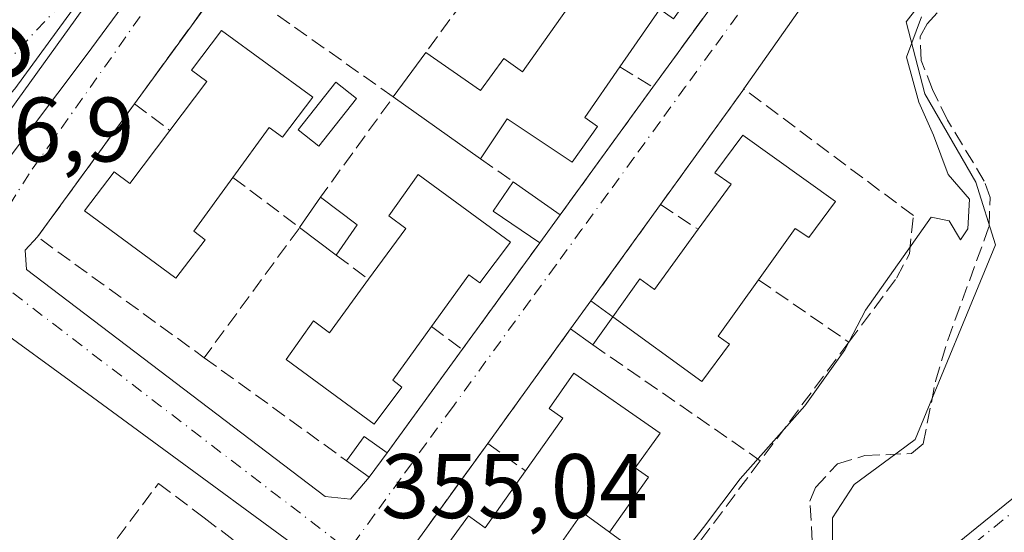
# Model space of a CAD drawing. Units: metres. Extents: x 608698 to 612186, y 4648292 to 4650673.
# Drawn here: x 609050 to 609157, y 4649798 to 4649854 of the extents above; entities that cross this region are included whole.
import ezdxf
from ezdxf.enums import TextEntityAlignment as Align

# ---------------------------------------------------------------- set-up
doc = ezdxf.new("R2010")
doc.units = ezdxf.units.M
doc.header["$MEASUREMENT"] = 0
doc.linetypes.add('DGN Style 3', pattern=[2.307223458686699, 1.648016756204785, -0.6592067024819142])
doc.linetypes.add('DGN Style 4', pattern=[2.6384748266838614, 1.318413404963828, -0.6592067024819142, 0.001648016756204785, -0.6592067024819142])
for name, color, linetype, lineweight in [('Camino Cxs', 7, 'Continuous', 0), ('Camino eje', 30, 'DGN Style 4', 13), ('Corriente artificial lineal', 4, 'DGN Style 3', 13), ('Curva de nivel normal', 30, 'Continuous', 0), ('Edificación Cxs', 1, 'Continuous', 13), ('Huerta CxS', 92, 'Continuous', 0), ('Muro lineal', 1, 'DGN Style 3', 13), ('Núcleo urbano CxS', 7, 'Continuous', 0), ('Piscina CxS', 4, 'Continuous', 0), ('Rótulo de punto de cota en terreno', 7, 'Continuous', 0), ('Texto cartográfico', 7, 'Continuous', 0), ('Vía urbana Cxs', 4, 'Continuous', 0), ('Vía urbana eje', 4, 'DGN Style 4', 0)]:
    doc.layers.add(name, color=color, linetype=linetype, lineweight=lineweight)
doc.styles.add('Style-Arial', font='txt')

# ---------------------------------------------------------------- blocks, each defined once
blk = doc.blocks.new('*U27')
at = {"layer": 'Vía urbana Cxs', "color": 4, "linetype": 'Continuous', "lineweight": 0}
for points in [[(609118.1211999999, 4649919.0891, 356.3990999999951), (609144.7912999997, 4649900.2772, 355.9318999999959), (609152.0143999998, 4649894.165300001, 355.8288999999932), (609153.1256999997, 4649891.625299999, 355.6686000000045), (609153.6813000003, 4649888.608999999, 355.7223999999987), (609153.3638000004, 4649884.6403, 358.4820000000037), (609151.6969, 4649879.5603, 358.7409000000043), (609128.6801000005, 4649846.8101, 356.6581000000006), (609128.5701000001, 4649846.630100001, 356.7312999999995), (609119.5701000001, 4649834.1801, 357.6674000000057), (609111.9600999998, 4649823.610099999, 357.4226000000053), (609109.7401999999, 4649820.5601, 357.0353999999934), (609100.6801000005, 4649808.020099999, 357.2700999999943), (609091.2001, 4649794.9001, 356.2877000000008), (609111.1101000002, 4649780.1801, 355.3098999999929), (609110.7317000004, 4649779.626, 355.2774999999965), (609109.7451999999, 4649778.181399999, 355.2179999999935), (609109.3882999998, 4649777.658600001, 355.2054999999964), (609108.1601, 4649775.860099999, 355.6137000000017), (609105.7701000003, 4649777.630100001, 356.3672999999981), (609091.7701000003, 4649788.0101, 357.5130000000063), (609087.9801000003, 4649790.700099999, 356.1919000000053), (609057.4786, 4649813.096799999, 355.582899999994), (609044.9373000005, 4649822.1985, 355.9458000000013)], [(609072.0301000001, 4649858.9001, 357.1744000000036), (609062.0500999996, 4649845.190099999, 357.4389999999985), (609051.4501, 4649830.610099999, 356.7176999999938), (609050.0966999996, 4649829.183499999, 356.781799999997), (609050.2290000003, 4649827.0668, 357.0396999999939), (609082.9051000001, 4649802.195900001, 356.6129999999976), (609085.6832999998, 4649801.931399999, 355.9713000000047), (609087.7301000003, 4649804.3101, 356.0746000000072), (609089.6700999998, 4649806.9901, 356.1345000000001), (609097.8901000004, 4649818.300100001, 356.4149999999936), (609106.3701, 4649829.9801, 356.3136999999988), (609108.5900999998, 4649833.020099999, 356.1272999999928), (609118.7301000003, 4649847.0001, 356.0871000000043), (609129.5900999998, 4649861.940099999, 356.4186000000045)]]:
    blk.add_polyline3d(points, dxfattribs=at)
blk.add_polyline3d([(609084.6249000002, 4649888.265100001, 357.1362999999984), (609107.8026000002, 4649921.4439, 356.8457000000053), (609107.5642999997, 4649923.269500001, 357.0016000000033), (609106.1355999997, 4649924.5395, 357.2994000000036), (609104.8656000001, 4649925.253900001, 357.5089000000008), (609085.2599, 4649897.2345, 358.001099999994), (609064.5429999996, 4649868.1832, 357.3092000000034), (609048.9855000004, 4649846.8312, 356.9976000000024), (609042.0005000001, 4649839.211200001, 356.8917999999976), (609039.1430000003, 4649835.480599999, 356.6437000000006), (609041.1272999998, 4649833.893100001, 356.2946999999986), (609042.5560999997, 4649833.3375, 356.0869999999995), (609044.4611000001, 4649834.131200001, 356.1098999999958), (609056.7642999999, 4649850.4825, 356.1836000000039)], close=True, dxfattribs=at)

msp = doc.modelspace()

# ---------------------------------------------------------------- linework, layer by layer
at = {"layer": 'Camino Cxs', "color": 7, "linetype": 'Continuous', "lineweight": 0}
for points in [[(609111.1101000002, 4649780.1801, 355.3098999999929), (609113.9600999998, 4649776.210100001, 355.4437000000034), (609117.3000999996, 4649773.4301, 355.6754999999976), (609120.1801000005, 4649771.690099999, 355.5292999999947), (609121.4700999996, 4649771.380100001, 355.2813000000024), (609123.2500999998, 4649771.620100001, 355.0522999999957), (609125.2600999996, 4649772.280099999, 355.0749999999971), (609134.6700999998, 4649777.540100001, 359.3007000000071), (609136.5701000001, 4649778.840100001, 358.7648000000045), (609137.9801000003, 4649780.2401, 359.3176999999997), (609141.7500999998, 4649787.950099999, 356.9728000000032), (609144.5800999999, 4649791.050100001, 355.2005999999965), (609162.4101, 4649805.5001, 354.0482999999949), (609181.8501000004, 4649821.270099999, 353.857600000003), (609189.7901, 4649827.3201, 354.6101000000053), (609199.5203, 4649834.270199999, 354.9903000000049)], [(609144.5800999999, 4649791.050100001, 355.2005999999965), (609162.4101, 4649805.5001, 354.0482999999949)]]:
    msp.add_polyline3d(points, dxfattribs=at)
at = {"layer": 'Camino eje', "color": 30, "linetype": 'DGN Style 4', "lineweight": 13}
msp.add_polyline3d([(609118.8701, 4649771.120300001, 355.9328999999998), (609120.0751, 4649770.515100001, 355.7255000000005), (609121.4101, 4649770.1951, 355.3442000000068), (609122.6250999998, 4649770.3551, 354.999100000001), (609123.5151000004, 4649770.475099999, 354.9896000000008), (609124.7100999998, 4649770.8751, 354.9934000000067), (609125.7150999998, 4649771.2051, 355.0008999999991), (609128.4101, 4649772.6051, 355.1312000000034), (609133.1151000002, 4649775.235099999, 358.0381999999955), (609136.3051000005, 4649777.245100001, 357.6943000000028), (609137.2550999997, 4649777.895099999, 357.3607999999949), (609138.1951000001, 4649778.815099999, 358.2660999999935), (609138.9001000002, 4649779.515100001, 359.1058000000049), (609139.5601000005, 4649780.622500001, 360.102899999998), (609141.1501000002, 4649783.880100001, 360.3319000000047), (609142.3901000004, 4649786.595100001, 357.8819999999978), (609142.7351000002, 4649787.300100001, 357.1454999999987), (609144.1501000002, 4649788.850099999, 356.0794000000024), (609145.3800999997, 4649790.2051, 355.3089000000036), (609161.1901000004, 4649803.020099999, 354.2073999999994)], dxfattribs=at)
at = {"layer": 'Corriente artificial lineal', "color": 4, "linetype": 'DGN Style 3', "lineweight": 13}
msp.add_polyline3d([(609138.1771, 4649784.8049, 354.3622999999934), (609137.4600999998, 4649787.210100001, 354.3745000000054), (609136.3101000005, 4649794.9901, 354.5090000000055), (609135.9001000002, 4649801.690099999, 354.7958000000072), (609136.5201000003, 4649803.210100001, 354.8491999999969), (609138.9200999998, 4649805.790100001, 354.9331999999995), (609141.9001000002, 4649806.6801, 355.0025000000023), (609147.0301000001, 4649806.920100001, 354.8646000000008), (609148.2901, 4649807.9801, 354.809699999998), (609149.6501000002, 4649814.8301, 354.758799999996), (609150.9801000003, 4649819.3101, 354.6022999999986), (609155.5000999998, 4649831.780099999, 354.2584000000061), (609155.6001000004, 4649834.920100001, 354.0708000000013), (609154.9700999996, 4649836.7301, 354.0350000000035), (609150.9501, 4649843.4101, 354.4504000000015), (609149.3201000001, 4649846.7601, 354.584799999997), (609148.0601000005, 4649849.940099999, 354.840200000006), (609147.9501, 4649852.550100001, 354.9634999999981), (609148.7100999998, 4649853.920100001, 354.9106000000029), (609150.0500999996, 4649855.420100001, 354.8435000000027), (609156.0500999996, 4649860.370100001, 354.6190000000061), (609158.1700999998, 4649863.4101, 354.6791999999987)], dxfattribs=at)
at = {"layer": 'Curva de nivel normal', "color": 30, "linetype": 'Continuous', "lineweight": 0, "elevation": 355, "flags": 128}
msp.add_lwpolyline([(609148.1100000005, 4649854.710100001), (609146.4800000006, 4649850.280099999), (609147.7999999998, 4649845.370100001), (609149.4100000003, 4649841.7501), (609151.0099999999, 4649837.450099999), (609153.3499999996, 4649834.7401), (609153.1699999999, 4649831.4901), (609152.3799999999, 4649830.3101), (609151.1399999997, 4649832.380100001), (609149.1600000003, 4649832.780099999), (609141.9800000006, 4649822.600099999), (609139.7199999997, 4649818.2601), (609135.3399999999, 4649812.1501), (609128.29, 4649804.1601), (609124.2800000003, 4649798.8201), (609121.1799999997, 4649794.870100001)], dxfattribs=at)
at = {"layer": 'Edificación Cxs', "color": 1, "linetype": 'Continuous', "lineweight": 13, "flags": 128}
for points, elevation in [([(609124.0800999999, 4649858.870100001), (609120.9801000003, 4649854.470100001), (609119.5000999998, 4649855.540100001), (609115.1401000004, 4649849.2401), (609111.3101000005, 4649843.690099999), (609112.6700999998, 4649842.700099999), (609109.9101, 4649838.790100001), (609102.7901, 4649843.540100001), (609099.8901000004, 4649839.170100001), (609090.3400999998, 4649845.9301), (609093.9001000002, 4649850.800100001), (609099.9001000002, 4649846.640100001), (609102.4501, 4649850.1501), (609104.4801000003, 4649848.670100001), (609108.6401000004, 4649854.5601), (609112.7600999996, 4649860.370100001), (609110.8901000004, 4649861.710100001), (609114.0500999996, 4649866.050100001)], 360.6554000000031), ([(609081.5500999996, 4649845.9001), (609078.2401000002, 4649841.520099999), (609076.7801000001, 4649842.590100001), (609072.8201000001, 4649837.110099999), (609068.5301000001, 4649831.2301), (609069.7701000003, 4649830.300100001), (609066.5900999998, 4649826.100099999), (609056.5800999999, 4649833.4801), (609059.8201000001, 4649837.7501), (609061.5401, 4649836.460100001), (609065.9301000005, 4649842.280099999), (609069.9700999996, 4649847.620100001), (609068.2801000001, 4649848.870100001), (609071.5701000001, 4649853.200099999)], 361.3442000000068), ([(609114.3601000002, 4649821.870100001), (609117.3201000001, 4649826.020099999), (609118.9001000002, 4649824.860099999), (609123.6801000005, 4649831.450099999), (609127.2801000001, 4649836.390100001), (609125.5000999998, 4649837.620100001), (609128.5601000005, 4649841.7501), (609138.7001, 4649834.4901), (609135.7701000003, 4649830.540100001), (609134.3000999996, 4649831.540100001), (609130.2901, 4649825.9301), (609125.8601000002, 4649819.770099999), (609127.1101000002, 4649818.870100001), (609124.0900999998, 4649814.800100001)], 361.2848999999987), ([(609103.1700999998, 4649830.0601), (609099.8201000001, 4649825.5801), (609098.6101000002, 4649826.470100001), (609094.5301000001, 4649820.8201), (609090.2901, 4649814.9301), (609091.3000999996, 4649814.170100001), (609088.2701000003, 4649810.110099999), (609078.6300999997, 4649817.220100001), (609081.6300999997, 4649821.420100001), (609083.3701, 4649820.110099999), (609087.6501000002, 4649825.9801), (609091.7401000002, 4649831.550100001), (609089.8601000002, 4649832.940099999), (609093.0800999999, 4649837.450099999)], 360.5516999999963), ([(609118.2401000002, 4649804.340100001), (609114.0000999998, 4649798.290100001), (609111.0401, 4649800.460100001), (609106.7200999996, 4649794.2401), (609108.2200999996, 4649793.1601), (609105.1501000002, 4649788.960100001), (609095.4401000004, 4649795.800100001), (609098.5601000005, 4649800.110099999), (609100.4101, 4649798.780099999), (609104.8101000005, 4649805.0101), (609108.9001000002, 4649810.800100001), (609107.3901000004, 4649811.850099999), (609110.0800999999, 4649815.720100001), (609119.5201000003, 4649809.1501), (609116.8101000005, 4649805.340100001)], 360.3914999999978)]:
    msp.add_lwpolyline(points, close=True, dxfattribs=dict(at, elevation=elevation))
at = {"layer": 'Edificación Cxs', "color": 1, "linetype": 'Continuous', "lineweight": 13, "extrusion": (-0.09183320375202426, -0.1256257590878038, 0.9878182177618776), "elevation": -639721.3018741925, "flags": 128}
msp.add_lwpolyline([(-2252347.351238426, 4063218.725306099), (-2252347.351238426, 4063224.832152267)], dxfattribs=at)
at = {"layer": 'Edificación Cxs', "color": 1, "linetype": 'Continuous', "lineweight": 13, "extrusion": (0.04647459046359737, -0.03289719701324605, 0.9983776273885111), "elevation": -124302.0510719693, "flags": 128}
msp.add_lwpolyline([(4147152.936435866, 2185790.162311783), (4147152.936435866, 2185801.881756705)], dxfattribs=at)
at = {"layer": 'Edificación Cxs', "color": 1, "linetype": 'Continuous', "lineweight": 13, "extrusion": (0.4132887799984427, 0.09607980905505473, 0.9055170095693084), "elevation": 698814.2533304786, "flags": 128}
msp.add_lwpolyline([(4391128.879586933, -1490494.999351686), (4391133.385067813, -1490490.373723802), (4391136.025531592, -1490493.534620586)], dxfattribs=at)
at = {"layer": 'Edificación Cxs', "color": 1, "linetype": 'Continuous', "lineweight": 13, "extrusion": (0.1042745062687921, -0.0735816204403811, 0.9918228533744157), "elevation": -278274.535704541, "flags": 128}
msp.add_lwpolyline([(4150361.093997598, 2165422.361650143), (4150361.093997598, 2165416.031247121)], dxfattribs=at)
at = {"layer": 'Edificación Cxs', "color": 1, "linetype": 'Continuous', "lineweight": 13, "extrusion": (0.07976076822538064, 0.1157930450360609, 0.9900657506314285), "elevation": 587353.8314662286, "flags": 128}
msp.add_lwpolyline([(2136101.656629577, -4133279.349323662), (2136101.656629577, -4133283.408918793)], dxfattribs=at)
at = {"layer": 'Edificación Cxs', "color": 1, "linetype": 'Continuous', "lineweight": 13, "extrusion": (0.1050249496009887, -0.0790960967107412, 0.9913191047520646), "elevation": -303460.094595727, "flags": 128}
msp.add_lwpolyline([(4080722.375126095, 2290756.079850106), (4080722.375126095, 2290751.015880355)], dxfattribs=at)
at = {"layer": 'Edificación Cxs', "color": 1, "linetype": 'Continuous', "lineweight": 13, "extrusion": (0.02916736773879487, 0.03994089996004577, 0.9987762457976118), "elevation": 203840.3012147571, "flags": 128}
msp.add_lwpolyline([(2250332.223468848, -4109308.278991853), (2250332.223468848, -4109304.510073579)], dxfattribs=at)
at = {"layer": 'Edificación Cxs', "color": 1, "linetype": 'Continuous', "lineweight": 13, "extrusion": (0.1250579227031703, -0.09387140832004971, 0.9876986760491169), "elevation": -359961.8303868272, "flags": 128}
msp.add_lwpolyline([(4084394.57092346, 2275969.760850795), (4084394.57092346, 2275974.837298218)], dxfattribs=at)
at = {"layer": 'Edificación Cxs', "color": 1, "linetype": 'Continuous', "lineweight": 13, "extrusion": (0.06237336765188497, 0.09027724260097265, 0.9939615598583921), "elevation": 458119.9122705319, "flags": 128}
msp.add_lwpolyline([(2141998.800269487, -4146551.655803773), (2141998.800269487, -4146547.62040146)], dxfattribs=at)
at = {"layer": 'Edificación Cxs', "color": 1, "linetype": 'Continuous', "lineweight": 13, "extrusion": (-0.0600869633809843, -0.08255190913953948, 0.9947737125241447), "elevation": -420095.9496105668, "flags": 128}
msp.add_lwpolyline([(-2243889.089538696, 4096379.766459359), (-2243889.089538696, 4096383.558665028)], dxfattribs=at)
at = {"layer": 'Edificación Cxs', "color": 1, "linetype": 'Continuous', "lineweight": 13, "extrusion": (-0.4657235551463555, 0.3376495771313408, 0.8179818660855914), "elevation": 1286625.553350981, "flags": 128}
msp.add_lwpolyline([(-4122074.723747246, -1828926.398201829), (-4122074.723747246, -1828922.774174499)], dxfattribs=at)
at = {"layer": 'Edificación Cxs', "color": 1, "linetype": 'Continuous', "lineweight": 13, "extrusion": (-0.1746458403594909, -0.2467473341182693, 0.9532127692968944), "elevation": -1253367.752917683, "flags": 128}
msp.add_lwpolyline([(-2189130.815915014, 3953307.400562615), (-2189130.815915014, 3953303.441915006)], dxfattribs=at)
at = {"layer": 'Edificación Cxs', "color": 1, "linetype": 'Continuous', "lineweight": 13, "extrusion": (-0.3153709310627331, 0.2287731752676879, 0.9209799184122119), "elevation": 871987.530537902, "flags": 128}
msp.add_lwpolyline([(-4121470.210744114, -2060328.518861732), (-4121470.210744114, -2060331.791877931)], dxfattribs=at)
at = {"layer": 'Edificación Cxs', "color": 1, "linetype": 'Continuous', "lineweight": 13, "extrusion": (0.2153087117830357, -0.4555600199383523, 0.863774986245896), "elevation": -1986816.232817022, "flags": 128}
msp.add_lwpolyline([(2537557.34333493, 3406617.955952905), (2537560.238205241, 3406619.790921853), (2537561.720288521, 3406616.675086628)], dxfattribs=at)
at = {"layer": 'Edificación Cxs', "color": 1, "linetype": 'Continuous', "lineweight": 13, "extrusion": (0.1705050094401381, -0.1452082759286041, 0.9745986857972161), "elevation": -570990.528267235, "flags": 128}
msp.add_lwpolyline([(3934926.857451493, 2486365.991034537), (3934923.559262141, 2486365.723574249), (3934923.32281412, 2486368.87281867)], dxfattribs=at)
at = {"layer": 'Edificación Cxs', "color": 1, "linetype": 'Continuous', "lineweight": 13, "extrusion": (-0.1312406242665226, -0.1872655133629141, 0.9735027098303618), "elevation": -950338.6711893583, "flags": 128}
msp.add_lwpolyline([(-2169783.966673326, 4047295.332587872), (-2169783.966673326, 4047287.743667451)], dxfattribs=at)
at = {"layer": 'Edificación Cxs', "color": 1, "linetype": 'Continuous', "lineweight": 13}
for points in [[(609124.0800999999, 4649858.870100001, 357.405899999998), (609120.9801000003, 4649854.470100001, 357.7523999999976), (609119.5000999998, 4649855.540100001, 359.1440000000002), (609115.1401000004, 4649849.2401, 358.3071999999956)], [(609093.9001000002, 4649850.800100001, 359.1539000000048), (609099.9001000002, 4649846.640100001, 359.8142999999982), (609102.4501, 4649850.1501, 359.4585999999982), (609104.4801000003, 4649848.670100001, 360.6554000000033), (609108.6401000004, 4649854.5601, 359.3249999999971)], [(609065.9301000005, 4649842.280099999, 360.4400000000023), (609069.9700999996, 4649847.620100001, 361.0823999999994), (609068.2801000001, 4649848.870100001, 359.6974999999948), (609071.5701000001, 4649853.200099999, 358.715400000001), (609081.5500999996, 4649845.9001, 357.4167000000016)], [(609115.1401000004, 4649849.2401, 358.3071999999956), (609111.3101000005, 4649843.690099999, 359.0871000000043), (609112.6700999998, 4649842.700099999, 358.0599999999977), (609109.9101, 4649838.790100001, 357.3200999999972), (609102.7901, 4649843.540100001, 359.913400000005), (609099.8901000004, 4649839.170100001, 357.536300000007)], [(609081.5500999996, 4649845.9001, 357.4167000000016), (609078.2401000002, 4649841.520099999, 359.0393999999943), (609076.7801000001, 4649842.590100001, 359.7511999999988), (609072.8201000001, 4649837.110099999, 359.0945000000065)], [(609072.8201000001, 4649837.110099999, 359.0945000000065), (609068.5301000001, 4649831.2301, 360.456600000005), (609069.7701000003, 4649830.300100001, 360.2038999999932), (609066.5900999998, 4649826.100099999, 359.0813000000053), (609056.5800999999, 4649833.4801, 359.1459000000032), (609059.8201000001, 4649837.7501, 360.5277999999962), (609061.5401, 4649836.460100001, 361.3442000000068), (609065.9301000005, 4649842.280099999, 360.4400000000023)], [(609123.6801000005, 4649831.450099999, 360.156799999997), (609127.2801000001, 4649836.390100001, 361.2848999999987), (609125.5000999998, 4649837.620100001, 360.6103000000003), (609128.5601000005, 4649841.7501, 359.261599999998), (609138.7001, 4649834.4901, 360.8246999999974), (609135.7701000003, 4649830.540100001, 359.4658000000054), (609134.3000999996, 4649831.540100001, 360.3886000000057), (609130.2901, 4649825.9301, 358.4737000000023)], [(609087.6501000002, 4649825.9801, 359.3108999999968), (609091.7401000002, 4649831.550100001, 360.5516999999964), (609089.8601000002, 4649832.940099999, 358.8846000000049), (609093.0800999999, 4649837.450099999, 358.1970000000001), (609103.1700999998, 4649830.0601, 357.7410999999993)], [(609114.3601000002, 4649821.870100001, 359.5072999999975), (609117.3201000001, 4649826.020099999, 359.5595999999932), (609118.9001000002, 4649824.860099999, 360.5295999999944), (609123.6801000005, 4649831.450099999, 360.156799999997)], [(609103.1700999998, 4649830.0601, 357.7410999999993), (609099.8201000001, 4649825.5801, 358.9513000000007), (609098.6101000002, 4649826.470100001, 360.0041000000056), (609094.5301000001, 4649820.8201, 358.8148999999976)], [(609094.5301000001, 4649820.8201, 358.8148999999976), (609090.2901, 4649814.9301, 358.5430999999954), (609091.3000999996, 4649814.170100001, 357.6165000000037), (609088.2701000003, 4649810.110099999, 358.1180000000023), (609078.6300999997, 4649817.220100001, 358.4983000000066), (609081.6300999997, 4649821.420100001, 359.1052999999956), (609083.3701, 4649820.110099999, 360.2985000000044), (609087.6501000002, 4649825.9801, 359.3108999999968)], [(609130.2901, 4649825.9301, 358.4737000000023), (609125.8601000002, 4649819.770099999, 358.8905999999988), (609127.1101000002, 4649818.870100001, 357.7125999999989), (609124.0900999998, 4649814.800100001, 358.5041999999958), (609114.3601000002, 4649821.870100001, 359.5072999999975)], [(609104.8101000005, 4649805.0101, 359.7645000000048), (609108.9001000002, 4649810.800100001, 360.3524000000034), (609107.3901000004, 4649811.850099999, 360.020399999994), (609110.0800999999, 4649815.720100001, 358.5446999999986), (609119.5201000003, 4649809.1501, 358.6552999999985), (609116.8101000005, 4649805.340100001, 360.1824000000051), (609118.2401000002, 4649804.340100001, 359.9205999999977)], [(609114.0000999998, 4649798.290100001, 358.1852000000072), (609111.0401, 4649800.460100001, 359.3408000000054), (609106.7200999996, 4649794.2401, 359.1374000000069), (609108.2200999996, 4649793.1601, 358.2718000000023), (609105.1501000002, 4649788.960100001, 357.6450000000041), (609095.4401000004, 4649795.800100001, 359.0292000000045), (609098.5601000005, 4649800.110099999, 359.1380000000063), (609100.4101, 4649798.780099999, 360.3914999999979), (609104.8101000005, 4649805.0101, 359.7645000000048)]]:
    msp.add_polyline3d(points, dxfattribs=at)
for points in [[(609108.5900999998, 4649833.020099999, 358.2764000000025), (609106.3701, 4649829.9801, 358.2764000000025), (609101.2701000003, 4649833.420100001, 358.2764000000025), (609103.4600999998, 4649836.640100001, 358.2764000000025)], [(609086.4001000002, 4649831.9301, 358.5311999999976), (609084.1201, 4649828.630100001, 358.5311999999976), (609080.1101000002, 4649831.640100001, 358.5311999999976), (609082.3901000004, 4649834.950099999, 358.5311999999976)], [(609114.3601000002, 4649821.870100001, 359.5072999999975), (609112.1801000005, 4649818.790100001, 359.5072999999975), (609109.7401000002, 4649820.5601, 359.5072999999975), (609111.9600999998, 4649823.610099999, 359.5072999999975)], [(609089.6700999998, 4649806.9901, 357.7045000000071), (609087.7301000003, 4649804.3101, 357.7045000000071), (609085.2401000002, 4649806.120100001, 357.7045000000071), (609087.1801000005, 4649808.790100001, 357.7045000000071)]]:
    msp.add_3dface(points, dxfattribs=at)
at = {"layer": 'Huerta CxS', "color": 92, "linetype": 'Continuous', "lineweight": 0}
for points in [[(609115.3781000003, 4649736.683900001, 354.8040000000037), (609119.8923000004, 4649746.9979, 354.6661000000022), (609117.9660999998, 4649767.851700001, 354.7792000000045), (609117.5299000005, 4649772.572899999, 354.8592999999965), (609122.2571, 4649775.3665, 354.8364000000001), (609130.1080999998, 4649776.282299999, 354.7160000000004), (609131.4972999999, 4649776.444300001, 354.7115000000049), (609138.3743000003, 4649782.231899999, 354.3937000000006), (609138.3743000003, 4649782.752499999, 354.3773999999976), (609138.3744999999, 4649787.9091, 354.3236000000034), (609138.3746999997, 4649789.9815, 354.3274999999995), (609138.3750999998, 4649799.8695, 354.6215999999986), (609140.7385, 4649803.5231, 354.8778000000021), (609144.5909000002, 4649806.378900001, 354.9125000000058), (609147.4027000006, 4649808.463300001, 354.9468000000052), (609156.2137000002, 4649829.7421, 354.1600000000035), (609154.0641000001, 4649836.6195, 354.1612000000023), (609148.4776999997, 4649846.289899999, 354.7312999999995), (609146.4338999996, 4649854.1459, 355.1569000000018), (609151.4885, 4649860.691500001, 355.170299999998), (609155.1420999998, 4649865.418500001, 355.1122000000032), (609156.0022999998, 4649869.715100001, 355.0859000000055), (609165.1727, 4649871.2761, 353.9423999999999)], [(609156.0022999998, 4649869.715100001, 355.0859000000055), (609155.1420999998, 4649865.418500001, 355.1122000000032), (609151.4885, 4649860.691500001, 355.170299999998), (609146.4338999996, 4649854.1459, 355.1569000000018), (609148.4776999997, 4649846.289899999, 354.7312999999995), (609154.0641000001, 4649836.6195, 354.1612000000023), (609156.2137000002, 4649829.7421, 354.1600000000035), (609147.4027000006, 4649808.463300001, 354.9468000000052), (609144.5909000002, 4649806.378900001, 354.9125000000058), (609140.7385, 4649803.5231, 354.8778000000021), (609138.3750999998, 4649799.8695, 354.6215999999986), (609138.3746999997, 4649789.9815, 354.3274999999995), (609138.3744999999, 4649787.9091, 354.3236000000034), (609138.3743000003, 4649782.752499999, 354.3773999999976), (609138.3743000003, 4649782.231899999, 354.3937000000006), (609131.4972999999, 4649776.444300001, 354.7115000000049), (609130.1080999998, 4649776.282299999, 354.7160000000004), (609122.2571, 4649775.3665, 354.8364000000001), (609117.5299000005, 4649772.572899999, 354.8592999999965), (609117.9660999998, 4649767.851700001, 354.7792000000045), (609119.8923000004, 4649746.9979, 354.6661000000022), (609115.3781000003, 4649736.683900001, 354.8040000000037)]]:
    msp.add_polyline3d(points, dxfattribs=at)
at = {"layer": 'Muro lineal', "color": 1, "linetype": 'DGN Style 3', "lineweight": 13, "extrusion": (-0.0105513177247658, -0.01451534869320965, 0.9998389742086402), "elevation": -73565.12606912441, "flags": 128}
msp.add_lwpolyline([(609099.4358005945, 4649283.933692798), (609088.5729071326, 4649268.992118656)], dxfattribs=at)
at = {"layer": 'Muro lineal', "color": 1, "linetype": 'DGN Style 3', "lineweight": 13, "extrusion": (0.05396583959494691, 0.07361165044213086, 0.9958257945423978), "elevation": 375511.1101339115, "flags": 128}
msp.add_lwpolyline([(2257994.092391162, -4093000.809340211), (2257994.092391162, -4092989.378951991)], dxfattribs=at)
at = {"layer": 'Muro lineal', "color": 1, "linetype": 'DGN Style 3', "lineweight": 13, "extrusion": (0.009181893427984646, 0.01261360309605813, 0.999878287518042), "elevation": 64601.04001629656, "flags": 128}
msp.add_lwpolyline([(609043.0711062631, 4649413.930747523), (609033.0890973088, 4649400.21965674)], dxfattribs=at)
at = {"layer": 'Muro lineal', "color": 1, "linetype": 'DGN Style 3', "lineweight": 13, "extrusion": (-0.04746766188955535, 0.01224592985433738, 0.9987977063834005), "elevation": 28387.36570351797, "flags": 128}
msp.add_lwpolyline([(-4654589.454138239, -571093.5362586229), (-4654581.469278354, -571072.5415386846), (-4654568.851433927, -571077.5025918221)], dxfattribs=at)
at = {"layer": 'Muro lineal', "color": 1, "linetype": 'DGN Style 3', "lineweight": 13, "extrusion": (0.3941623710550289, -0.245939752419699, 0.8855222546181519), "elevation": -903175.2140321971, "flags": 128}
msp.add_lwpolyline([(4267357.285651775, 1722224.046776219), (4267357.285651774, 1722219.26822581)], dxfattribs=at)
at = {"layer": 'Muro lineal', "color": 1, "linetype": 'DGN Style 3', "lineweight": 13, "extrusion": (0.001366683080386464, 0.00188424353686068, 0.9999972908981563), "elevation": 9950.002555027393, "flags": 128}
msp.add_lwpolyline([(609117.6745757585, 4649836.506207955), (609107.534530287, 4649822.526183137)], dxfattribs=at)
at = {"layer": 'Muro lineal', "color": 1, "linetype": 'DGN Style 3', "lineweight": 13, "extrusion": (-0.01970176860014444, -0.03510812728636074, 0.9991893012399958), "elevation": -174889.8071454568, "flags": 128}
msp.add_lwpolyline([(-1744408.946115164, 4349536.52526344), (-1744411.054850814, 4349518.60851408), (-1744388.692285429, 4349516.007815815)], dxfattribs=at)
at = {"layer": 'Muro lineal', "color": 1, "linetype": 'DGN Style 3', "lineweight": 13, "extrusion": (-0.4209436449150647, 0.3157077336164598, 0.8503734913203601), "elevation": 1211915.243935696, "flags": 128}
msp.add_lwpolyline([(-4085313.382384501, -1957930.798000058), (-4085313.382384501, -1957925.094623777)], dxfattribs=at)
at = {"layer": 'Muro lineal', "color": 1, "linetype": 'DGN Style 3', "lineweight": 13, "extrusion": (0.1110405473771308, -0.07869260079116303, 0.9906954483689273), "elevation": -297918.9427667011, "flags": 128}
msp.add_lwpolyline([(4145942.102159803, 2171270.480807914), (4145942.102159803, 2171266.064121237)], dxfattribs=at)
at = {"layer": 'Muro lineal', "color": 1, "linetype": 'DGN Style 3', "lineweight": 13, "extrusion": (-0.01524451396359413, -0.1225088573903853, 0.9923503336296693), "elevation": -578574.9029737426, "flags": 128}
msp.add_lwpolyline([(30232.4562987868, 4653632.136281466), (30240.36596114724, 4653627.573437153), (30231.77419331844, 4653612.035627886)], dxfattribs=at)
at = {"layer": 'Muro lineal', "color": 1, "linetype": 'DGN Style 3', "lineweight": 13, "extrusion": (-0.01097991023371238, -0.01525067689434646, 0.9998234136213875), "elevation": -77243.59265347988, "flags": 128}
msp.add_lwpolyline([(609086.770814552, 4649196.856882238), (609079.1585852024, 4649186.285652822)], dxfattribs=at)
at = {"layer": 'Muro lineal', "color": 1, "linetype": 'DGN Style 3', "lineweight": 13, "extrusion": (-0.3752166333237048, 0.2492314863451678, 0.8928024105542071), "elevation": 930652.6158972797, "flags": 128}
msp.add_lwpolyline([(-4210263.506471601, -1843787.296742228), (-4210263.506471601, -1843781.77025036)], dxfattribs=at)
at = {"layer": 'Muro lineal', "color": 1, "linetype": 'DGN Style 3', "lineweight": 13, "extrusion": (0.004123224209776315, 0.005679157873791228, 0.9999753727907307), "elevation": 29274.90559978866, "flags": 128}
msp.add_lwpolyline([(609099.7230240604, 4649738.707519677), (609091.2426784583, 4649727.027331317)], dxfattribs=at)
at = {"layer": 'Muro lineal', "color": 1, "linetype": 'DGN Style 3', "lineweight": 13, "extrusion": (-0.2685343276564845, 0.2015909259027999, 0.9419397079769659), "elevation": 774140.2312160004, "flags": 128}
msp.add_lwpolyline([(-4084269.626395545, -2170561.771511542), (-4084269.626395545, -2170557.085436184)], dxfattribs=at)
at = {"layer": 'Muro lineal', "color": 1, "linetype": 'DGN Style 3', "lineweight": 13, "extrusion": (0.1550488467806438, -0.1073415092997757, 0.9820578676907176), "elevation": -404322.3423815583, "flags": 128}
msp.add_lwpolyline([(4169773.611856341, 2107470.637605336), (4169773.611856342, 2107458.401406733)], dxfattribs=at)
at = {"layer": 'Muro lineal', "color": 1, "linetype": 'DGN Style 3', "lineweight": 13, "extrusion": (0.3968986834848798, -0.2976740124981911, 0.8682520471217997), "elevation": -1142070.462030802, "flags": 128}
msp.add_lwpolyline([(4085313.374568732, 1999429.825152134), (4085313.374568732, 1999424.987847098)], dxfattribs=at)
at = {"layer": 'Muro lineal', "color": 1, "linetype": 'DGN Style 3', "lineweight": 13, "extrusion": (0.008883512929871577, 0.01229572319559135, 0.9998849425754556), "elevation": 62940.9350884746, "flags": 128}
msp.add_lwpolyline([(609082.529526708, 4649398.128253073), (609073.4677991446, 4649385.587305035)], dxfattribs=at)
at = {"layer": 'Muro lineal', "color": 1, "linetype": 'DGN Style 3', "lineweight": 13, "extrusion": (0.09837121028338457, -0.06805352580331306, 0.9928201360836313), "elevation": -256161.7226793601, "flags": 128}
msp.add_lwpolyline([(4170489.085287106, 2129139.384454377), (4170489.085287106, 2129116.971213624)], dxfattribs=at)
at = {"layer": 'Muro lineal', "color": 1, "linetype": 'DGN Style 3', "lineweight": 13, "extrusion": (-0.01984588414934162, -0.02654310202017691, 0.9994506514168059), "elevation": -135153.5771898027, "flags": 128}
msp.add_lwpolyline([(-2296517.70524005, 4086515.55538872), (-2296517.70524005, 4086499.364476469)], dxfattribs=at)
at = {"layer": 'Muro lineal', "color": 1, "linetype": 'DGN Style 3', "lineweight": 13, "extrusion": (-0.007030870490316941, 0.005096929249830033, 0.9999622933752905), "elevation": 19774.09982590389, "flags": 128}
msp.add_lwpolyline([(609057.1327418962, 4649777.010857076), (609072.6935307588, 4649765.730710554)], dxfattribs=at)
at = {"layer": 'Muro lineal', "color": 1, "linetype": 'DGN Style 3', "lineweight": 13, "extrusion": (-0.0117924752551794, -0.01622541303336306, 0.9997988165122286), "elevation": -82271.65095101163, "flags": 128}
msp.add_lwpolyline([(-2240992.480467328, 4118615.625260444), (-2240992.480467328, 4118601.640869851)], dxfattribs=at)
at = {"layer": 'Muro lineal', "color": 1, "linetype": 'DGN Style 3', "lineweight": 13, "extrusion": (-0.3544793994322249, 0.2583493928125024, 0.8986656478421663), "elevation": 985682.5017778021, "flags": 128}
msp.add_lwpolyline([(-4116463.134219347, -2018633.116796751), (-4116463.134219347, -2018627.430055034)], dxfattribs=at)
at = {"layer": 'Muro lineal', "color": 1, "linetype": 'DGN Style 3', "lineweight": 13, "extrusion": (0.02991365107837359, 0.04007182842610413, 0.998748928432842), "elevation": 204902.7347848471, "flags": 128}
msp.add_lwpolyline([(2293409.039623756, -4085342.943012808), (2293409.039623756, -4085326.87487003)], dxfattribs=at)
at = {"layer": 'Muro lineal', "color": 1, "linetype": 'DGN Style 3', "lineweight": 13, "extrusion": (0.1627795533671779, -0.1187722904306602, 0.9794876007543112), "elevation": -452765.0501075977, "flags": 128}
msp.add_lwpolyline([(4115234.1229496, 2202611.190097709), (4115234.122949599, 2202602.495004011)], dxfattribs=at)
at = {"layer": 'Muro lineal', "color": 1, "linetype": 'DGN Style 3', "lineweight": 13}
for points in [[(609140.1700999998, 4649819.090100001, 356.1662000000069), (609145.3800999997, 4649826.110099999, 357.5320000000065), (609146.7901, 4649828.7601, 358.2649999999995), (609147.2200999996, 4649832.950099999, 358.9266000000061), (609128.6801000005, 4649846.8101, 356.6581000000006), (609128.5701000001, 4649846.630100001, 356.7312999999995), (609119.5701000001, 4649834.1801, 357.6674000000057)], [(609120.8800999997, 4649793.270099999, 356.4330999999947), (609111.1101000002, 4649780.1801, 355.3098999999929), (609091.2001, 4649794.9001, 356.2877000000008), (609100.6801000005, 4649808.020099999, 357.2700999999943)], [(609104.1601, 4649742.630100001, 358.5026999999973), (609090.0000999998, 4649752.4001, 356.7151000000013), (609077.0301000001, 4649761.340100001, 355.7232999999979), (609072.8201000001, 4649762.960100001, 355.8453000000009), (609067.6101000002, 4649762.520099999, 356.3705999999947), (609049.8101000005, 4649776.450099999, 355.9878000000026), (609046.3400999998, 4649779.1501, 355.9370999999956), (609064.6801000005, 4649803.6501, 356.6162999999942), (609069.6801000005, 4649799.870100001, 356.1714000000065), (609075.2701000003, 4649795.610099999, 355.7295000000013), (609085.8101000005, 4649787.630100001, 356.7780000000057)]]:
    msp.add_polyline3d(points, dxfattribs=at)
at = {"layer": 'Núcleo urbano CxS', "color": 7, "linetype": 'Continuous', "lineweight": 0}
msp.add_polyline3d([(609095.5120999999, 4649912.357100001, 357.3730999999971), (609091.5263, 4649905.250499999, 357.5737999999984), (609067.0560999997, 4649870.4867, 356.9370000000054), (609063.5131000001, 4649865.4527, 356.9321000000054), (609037.0318999998, 4649828.6085, 356.4952999999951), (609000.4789000005, 4649802.4915, 357.0442000000039), (608967.4133000001, 4649817.7315, 357.5779000000039), (608958.5336999996, 4649821.483300001, 357.8068999999959), (608906.6819000002, 4649843.392100001, 357.6374000000069), (608928.9562999997, 4649885.020500001, 358.6517000000022), (608951.9621000001, 4649876.6237, 358.0173999999971), (608968.7599, 4649894.884099999, 358.0060999999987), (609002.5119000003, 4649944.135700001, 358.019100000005), (609004.5478999997, 4649947.1051, 358.1340999999957), (609012.7358999997, 4649966.1765, 359.109500000006), (609035.2427000003, 4649948.428900001, 359.1753999999929), (609072.3053000001, 4649925.5045, 358.8267999999953), (609095.4584999997, 4649912.385500001, 357.3766000000033)], close=True, dxfattribs=at)
for points in [[(609105.2159000002, 4649924.555299999, 357.5209999999934), (609132.9933000002, 4649905.898499999, 356.1061000000045), (609151.1457000002, 4649892.119899999, 355.6683000000049), (609156.0022999998, 4649869.715100001, 355.0859000000055), (609155.1420999998, 4649865.418500001, 355.1122000000032), (609151.4885, 4649860.691500001, 355.170299999998), (609146.4338999996, 4649854.1459, 355.1569000000018), (609148.4776999997, 4649846.289899999, 354.7312999999995), (609154.0641000001, 4649836.6195, 354.1612000000023), (609156.2137000002, 4649829.7421, 354.1600000000035), (609147.4027000006, 4649808.463300001, 354.9468000000052), (609144.5909000002, 4649806.378900001, 354.9125000000058), (609140.7385, 4649803.5231, 354.8778000000021), (609138.3750999998, 4649799.8695, 354.6215999999986), (609138.3746999997, 4649789.9815, 354.3274999999995)], [(609035.9996999997, 4649737.1283, 356.0069999999978), (609037.6771, 4649748.274700001, 356.0117000000027), (609038.9785000002, 4649756.924500001, 355.8411999999953), (609003.4596999995, 4649775.547900001, 355.9667000000045), (608991.7012999998, 4649775.592700001, 356.8312000000006), (608991.6920999996, 4649775.592700001, 356.8322999999946), (608993.4216, 4649783.736500001, 356.6901999999973), (608984.4199999999, 4649788.646400001, 357.2801000000036), (609000.4789000005, 4649802.4915, 357.0442000000039), (609037.0318999998, 4649828.6085, 356.4952999999951), (609063.5131000001, 4649865.4527, 356.9321000000054), (609067.0560999997, 4649870.4867, 356.9370000000054), (609091.5263, 4649905.250499999, 357.5737999999984), (609095.5120999999, 4649912.357100001, 357.3730999999971)], [(609095.5120999999, 4649912.357100001, 357.3730999999971), (609091.5263, 4649905.250499999, 357.5737999999984), (609067.0560999997, 4649870.4867, 356.9370000000054), (609063.5131000001, 4649865.4527, 356.9321000000054), (609037.0318999998, 4649828.6085, 356.4952999999951), (609000.4789000005, 4649802.4915, 357.0442000000039)], [(609156.0022999998, 4649869.715100001, 355.0859000000055), (609155.1420999998, 4649865.418500001, 355.1122000000032), (609151.4885, 4649860.691500001, 355.170299999998), (609146.4338999996, 4649854.1459, 355.1569000000018), (609148.4776999997, 4649846.289899999, 354.7312999999995), (609154.0641000001, 4649836.6195, 354.1612000000023), (609156.2137000002, 4649829.7421, 354.1600000000035), (609147.4027000006, 4649808.463300001, 354.9468000000052), (609144.5909000002, 4649806.378900001, 354.9125000000058), (609140.7385, 4649803.5231, 354.8778000000021), (609138.3750999998, 4649799.8695, 354.6215999999986), (609138.3746999997, 4649789.9815, 354.3274999999995), (609138.3744999999, 4649787.9091, 354.3236000000034), (609138.3743000003, 4649782.752499999, 354.3773999999976), (609138.3743000003, 4649782.231899999, 354.3937000000006), (609131.4972999999, 4649776.444300001, 354.7115000000049), (609130.1080999998, 4649776.282299999, 354.7160000000004), (609122.2571, 4649775.3665, 354.8364000000001), (609117.5299000005, 4649772.572899999, 354.8592999999965), (609117.9660999998, 4649767.851700001, 354.7792000000045), (609119.8923000004, 4649746.9979, 354.6661000000022), (609115.3781000003, 4649736.683900001, 354.8040000000037)]]:
    msp.add_polyline3d(points, dxfattribs=at)
at = {"layer": 'Piscina CxS', "color": 4, "linetype": 'Continuous', "lineweight": 0}
msp.add_polyline3d([(609086.341, 4649845.770199999, 356.0593999999983), (609082.2001999998, 4649840.5397, 355.5838999999978), (609079.9380999999, 4649842.330600001, 355.795499999993), (609084.0789000001, 4649847.561000001, 356.1223000000027), (609086.341, 4649845.770199999, 356.0593999999983)], dxfattribs=at)
msp.add_3dface([(609086.341, 4649845.770199999, 356.0593999999983), (609082.2001999998, 4649840.5397, 355.5838999999978), (609079.9380999999, 4649842.330600001, 355.795499999993), (609084.0789000001, 4649847.561000001, 356.1223000000027)], dxfattribs=at)
at = {"layer": 'Vía urbana Cxs', "color": 4, "linetype": 'Continuous', "lineweight": 0, "extrusion": (-0.0105513177247658, -0.01451534869320965, 0.9998389742086402), "elevation": -73565.12606912441, "flags": 128}
msp.add_lwpolyline([(609088.5729071326, 4649268.992118656), (609099.4358005945, 4649283.933692798)], dxfattribs=at)
at = {"layer": 'Vía urbana Cxs', "color": 4, "linetype": 'Continuous', "lineweight": 0, "extrusion": (0.009181893427984646, 0.01261360309605813, 0.999878287518042), "elevation": 64601.04001629656, "flags": 128}
msp.add_lwpolyline([(609043.0711062631, 4649413.930747523), (609033.0890973088, 4649400.21965674)], dxfattribs=at)
at = {"layer": 'Vía urbana Cxs', "color": 4, "linetype": 'Continuous', "lineweight": 0, "extrusion": (0.001366683080386464, 0.00188424353686068, 0.9999972908981563), "elevation": 9950.002555027393, "flags": 128}
msp.add_lwpolyline([(609107.534530287, 4649822.526183137), (609117.6745757585, 4649836.506207955)], dxfattribs=at)
at = {"layer": 'Vía urbana Cxs', "color": 4, "linetype": 'Continuous', "lineweight": 0, "extrusion": (-0.7729930076985922, 0.5783893879489593, 0.2606674624058634), "elevation": 2218662.809206061, "flags": 128}
msp.add_lwpolyline([(-4087938.186244845, -598673.4986698416), (-4087937.976222516, -598673.4228485987), (-4087922.61592896, -598672.4532274856)], dxfattribs=at)
at = {"layer": 'Vía urbana Cxs', "color": 4, "linetype": 'Continuous', "lineweight": 0, "extrusion": (-0.02351126651104798, -0.03233908167390716, 0.9992003823775965), "elevation": -164334.3903698579, "flags": 128}
msp.add_lwpolyline([(-2241664.899847094, 4115817.013117327), (-2241664.899847094, 4115798.972699547)], dxfattribs=at)
at = {"layer": 'Vía urbana Cxs', "color": 4, "linetype": 'Continuous', "lineweight": 0, "extrusion": (-0.01097991023371238, -0.01525067689434646, 0.9998234136213875), "elevation": -77243.59265347988, "flags": 128}
msp.add_lwpolyline([(609086.770814552, 4649196.856882238), (609079.1585852024, 4649186.285652822)], dxfattribs=at)
at = {"layer": 'Vía urbana Cxs', "color": 4, "linetype": 'Continuous', "lineweight": 0, "extrusion": (0.02916736773879487, 0.03994089996004577, 0.9987762457976118), "elevation": 203840.3012147571, "flags": 128}
msp.add_lwpolyline([(2250332.223468848, -4109304.510073579), (2250332.223468848, -4109308.278991853)], dxfattribs=at)
at = {"layer": 'Vía urbana Cxs', "color": 4, "linetype": 'Continuous', "lineweight": 0, "extrusion": (0.004123224209776315, 0.005679157873791228, 0.9999753727907307), "elevation": 29274.90559978866, "flags": 128}
msp.add_lwpolyline([(609091.2426784583, 4649727.027331317), (609099.7230240604, 4649738.707519677)], dxfattribs=at)
at = {"layer": 'Vía urbana Cxs', "color": 4, "linetype": 'Continuous', "lineweight": 0, "extrusion": (-0.0600869633809843, -0.08255190913953948, 0.9947737125241447), "elevation": -420095.9496105668, "flags": 128}
msp.add_lwpolyline([(-2243889.089538696, 4096383.558665028), (-2243889.089538696, 4096379.766459359)], dxfattribs=at)
at = {"layer": 'Vía urbana Cxs', "color": 4, "linetype": 'Continuous', "lineweight": 0, "extrusion": (0.008883512929871577, 0.01229572319559135, 0.9998849425754556), "elevation": 62940.9350884746, "flags": 128}
msp.add_lwpolyline([(609082.529526708, 4649398.128253073), (609073.4677991446, 4649385.587305035)], dxfattribs=at)
at = {"layer": 'Vía urbana Cxs', "color": 4, "linetype": 'Continuous', "lineweight": 0, "extrusion": (-0.0117924752551794, -0.01622541303336306, 0.9997988165122286), "elevation": -82271.65095101163, "flags": 128}
msp.add_lwpolyline([(-2240992.480467328, 4118601.640869851), (-2240992.480467328, 4118615.625260444)], dxfattribs=at)
at = {"layer": 'Vía urbana Cxs', "color": 4, "linetype": 'Continuous', "lineweight": 0, "extrusion": (-0.004062162768336418, -0.07174928581596789, 0.9974144268149234), "elevation": -335738.3243763957, "flags": 128}
msp.add_lwpolyline([(345293.8558757453, 4664736.897250033), (345285.1326480591, 4664723.227019293), (345305.8428711384, 4664709.620798184)], dxfattribs=at)
at = {"layer": 'Vía urbana Cxs', "color": 4, "linetype": 'Continuous', "lineweight": 0, "extrusion": (-0.01061455864832089, -0.01466341092056209, 0.9998361443380991), "elevation": -74291.17247715539, "flags": 128}
msp.add_lwpolyline([(609057.1891261667, 4649214.801881896), (609059.1296527312, 4649217.482170064)], dxfattribs=at)
at = {"layer": 'Vía urbana Cxs', "color": 4, "linetype": 'Continuous', "lineweight": 0, "extrusion": (0.2004505154446682, -0.2139999363571067, 0.9560458242663481), "elevation": -872625.4533503756, "flags": 128}
msp.add_lwpolyline([(3623247.908858208, 2846443.743089619), (3623249.755664216, 2846441.55461025), (3623252.875625854, 2846441.906908705)], dxfattribs=at)
at = {"layer": 'Vía urbana Cxs', "color": 4, "linetype": 'Continuous', "lineweight": 0}
for points in [[(609084.6249000002, 4649888.265100001, 357.1362999999984), (609107.8026000002, 4649921.4439, 356.8457000000053), (609107.5642999997, 4649923.269500001, 357.0016000000033), (609106.1355999997, 4649924.5395, 357.2994000000036), (609104.8656000001, 4649925.253900001, 357.5089000000008), (609085.2599, 4649897.2345, 358.001099999994), (609064.5429999996, 4649868.1832, 357.3092000000034), (609048.9855000004, 4649846.8312, 356.9976000000024), (609042.0005000001, 4649839.211200001, 356.8917999999976), (609039.1430000003, 4649835.480599999, 356.6437000000006), (609041.1272999998, 4649833.893100001, 356.2946999999986), (609042.5560999997, 4649833.3375, 356.0869999999995), (609044.4611000001, 4649834.131200001, 356.1098999999958), (609056.7642999999, 4649850.4825, 356.1836000000039), (609084.6249000002, 4649888.265100001, 357.1362999999984)], [(609117.5000999998, 4649921.290100001, 356.4048000000039), (609118.1211999999, 4649919.0891, 356.3990999999951), (609144.7912999997, 4649900.2772, 355.9318999999959), (609152.0143999998, 4649894.165300001, 355.8288999999932), (609153.1256999997, 4649891.625299999, 355.6686000000045), (609153.6813000003, 4649888.608999999, 355.7223999999987), (609153.3638000004, 4649884.6403, 358.4820000000037), (609151.6969, 4649879.5603, 358.7409000000043), (609128.6801000005, 4649846.8101, 356.6581000000006)], [(609051.4501, 4649830.610099999, 356.7176999999938), (609050.0966999996, 4649829.183499999, 356.781799999997), (609050.2290000003, 4649827.0668, 357.0396999999939), (609082.9051000001, 4649802.195900001, 356.6129999999976)], [(609087.9801000003, 4649790.700099999, 356.1919000000053), (609057.4786, 4649813.096799999, 355.582899999994), (609044.9373000005, 4649822.1985, 355.9458000000013), (609034.5658, 4649829.7127, 356.5684000000037), (609033.4544000002, 4649829.977299999, 356.676999999996), (609032.4490999999, 4649829.606799999, 356.7495999999956), (609031.6551999999, 4649828.9189, 356.7590999999957), (609028.5330999997, 4649825.9027, 356.7357000000048), (609017.2089999998, 4649815.425100001, 356.8252000000066), (609007.3663999997, 4649806.6939, 357.5951999999961), (608998.5822000002, 4649796.3222, 357.1043000000063), (608988.8455999997, 4649781.981699999, 356.975900000005), (608988.6008000001, 4649778.2501, 357.0534999999945)]]:
    msp.add_polyline3d(points, dxfattribs=at)
at = {"layer": 'Vía urbana eje', "color": 4, "linetype": 'DGN Style 4', "lineweight": 0, "extrusion": (0.6090963887704324, 0.7929709140753929, 0.01409675910463894), "elevation": 4058150.008232225, "flags": 128}
msp.add_lwpolyline([(2349472.292795889, -56856.34263161719), (2349469.82864832, -56856.11927252439), (2349464.894261614, -56856.0625037825), (2349430.396195658, -56856.99177339241), (2349425.461808952, -56856.7316248612), (2349420.533513816, -56857.19461627401)], dxfattribs=at)
at = {"layer": 'Vía urbana eje', "color": 4, "linetype": 'DGN Style 4', "lineweight": 0}
for points in [[(609111.6634999998, 4649921.9527, 356.5532999999996), (609102.2059000004, 4649909.0459, 356.968200000003), (609088.5535000004, 4649889.837099999, 356.9695999999968), (609077.9171000002, 4649875.549699999, 356.2912000000069), (609064.2647000002, 4649856.9759, 356.4557000000059), (609050.5327000003, 4649837.528899999, 356.1383999999962), (609044.4151, 4649827.840100001, 356.0699000000022)], [(609065.0569000002, 4649870.698899999, 357.3485999999975), (609063.9901000002, 4649869.280099999, 357.3249000000069), (609059.0500999996, 4649862.7401, 357.2112999999954), (609056.5900999998, 4649859.470100001, 357.4385000000038), (609054.1201, 4649856.200099999, 357.2070999999996), (609034.6401000004, 4649835.340100001, 357.1704000000027)], [(609127.9901000002, 4649854.880100001, 355.6612000000023), (609125.1501000002, 4649850.9801, 355.7715999999928), (609122.3201000001, 4649847.0701, 355.4792000000016), (609119.4901000002, 4649843.170100001, 355.709400000007), (609116.6501000002, 4649839.270099999, 356.1079000000027), (609113.8201000001, 4649835.360099999, 355.7700000000041), (609110.9801000003, 4649831.460100001, 355.6088000000018), (609108.1501000002, 4649827.550100001, 355.4334999999992), (609105.3101000005, 4649823.6501, 356.1018999999943), (609096.8101000005, 4649811.940099999, 355.4015000000072), (609093.9700999996, 4649808.040100001, 355.4131999999955), (609091.1401000004, 4649804.130100001, 355.4434999999939), (609088.3000999996, 4649800.2301, 355.4885999999969), (609085.4700999996, 4649796.3201, 355.2179999999935)]]:
    msp.add_polyline3d(points, dxfattribs=at)

# ---------------------------------------------------------------- block references
at = {"layer": 'Vía urbana Cxs', "color": 4, "linetype": 'Continuous', "lineweight": 0}
msp.add_blockref('*U27', (0, 0), dxfattribs=at)

# ---------------------------------------------------------------- texts
at = {"layer": 'Rótulo de punto de cota en terreno', "color": 7, "linetype": 'Continuous', "lineweight": 0, "style": 'Style-Arial'}
for s, p in [('356,9', (609038.1777999997, 4649838.867799999)), ('355,04', (609089.0077999998, 4649799.847800001))]:
    msp.add_text(s, height=7.000000000000002, dxfattribs=at).set_placement(p)
at = {"layer": 'Texto cartográfico', "color": 7, "linetype": 'Continuous', "lineweight": 0, "style": 'Style-Arial'}
msp.add_text('Camino de Monteagudo', height=8, rotation=42.56429911256257, dxfattribs=at).set_placement((609004.5073382346, 4649812.7666576), align=Align.MIDDLE_CENTER)

doc.saveas('drawing.dxf')
